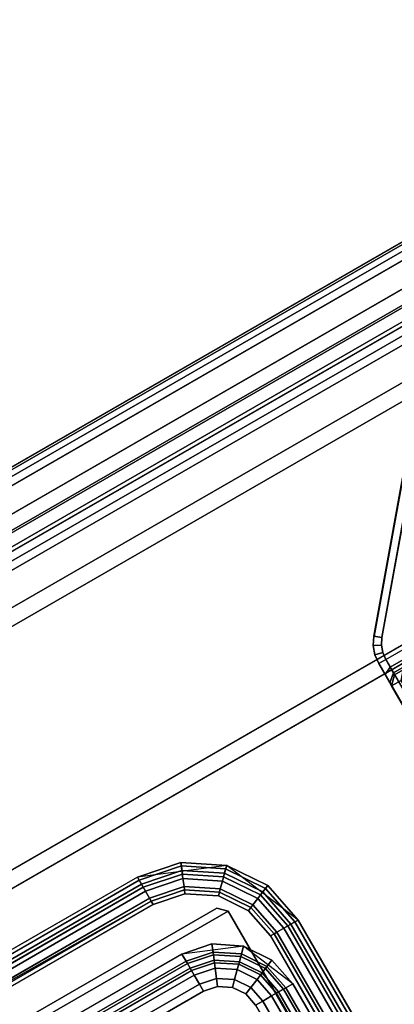
# Model space of a CAD drawing. Units: millimetres. Extents: x 3073 to 9131, y -1159 to 3203.
# Drawn here: x 4544 to 4590, y 2079 to 2200 of the extents above; entities that cross this region are included whole.
import ezdxf

# ---------------------------------------------------------------- set-up
doc = ezdxf.new("R2010")
doc.units = ezdxf.units.MM
doc.header["$LTSCALE"] = 200
doc.linetypes.add('DASHEDX2', pattern=[1.5, 1, -0.5])
for name, color, linetype in [('2ddim', 7, 'Continuous'), ('72_HWAP_INSERT', 7, 'Continuous'), ('72_HWAP_MW_D2_1', 1, 'Continuous'), ('72_HWAP_MW_D3_SURFACE01', 7, 'Continuous'), ('72_HWAP_MW_D3_SURFACE02', 7, 'Continuous'), ('72_HWAP_MY_D2_P_WKSF_ACC', 202, 'DASHEDX2'), ('72_HWAP_MY_D2_WKSF', 1, 'Continuous'), ('72_HWAP_MY_D3_FILLER', 7, 'Continuous'), ('72_HWAP_MY_D3_SUPPORT', 7, 'Continuous'), ('72_HWAP_MY_D3_UNITY_TRIM_INLAY', 7, 'Continuous'), ('72_HWAP_MY_D3_WKSF_TOP', 7, 'Continuous'), ('72_HWAP_MY_D3_WKSF_TRIM', 7, 'Continuous')]:
    doc.layers.add(name, color=color, linetype=linetype)
doc.styles.add('Trebuchet', font='trebuc.TTF')
doc.dimstyles.new('MM', dxfattribs={"dimscale": 350, "dimtxt": 0.3, "dimasz": 0.18, "dimexe": 0.18, "dimexo": 0.0625, "dimgap": 0.09, "dimtad": 1, "dimtoh": 1, "dimdec": 0, "dimzin": 0, "dimdsep": 46, "dimtxsty": 'Trebuchet', "dimcen": 0.09, "dimclrd": 11, "dimclre": 11, "dimclrt": 2, "dimadec": 0, "dimazin": 0, "dimtfac": 1, "dimtdec": 0, "dimtofl": 0, "dimtmove": 0, "dimatfit": 3, "dimfxl": 0, "dimtolj": 1, "dimtzin": 0, "dimarcsym": 0})

# ---------------------------------------------------------------- blocks, each defined once
blk = doc.blocks.new('72HWAP_MY_D3_BEAM_CLAMP')
for points, invisible_edges in [([(0.01675, -0.17031, 0.6881), (0.01675, -0.13169, 0.6881), (0.041, -0.10295, 0.6881), (0.041, -0.19905, 0.6881)], 14), ([(0.04178, -0.19957, 0.6881), (0.041, -0.19905, 0.6881), (0.041, -0.10295, 0.6881), (0.04178, -0.10243, 0.6881)], 10), ([(0.04265, -0.19989, 0.6881), (0.04178, -0.19957, 0.6881), (0.04178, -0.10243, 0.6881), (0.04265, -0.10211, 0.6881)], 10), ([(0.04358, -0.2, 0.6881), (0.04265, -0.19989, 0.6881), (0.04265, -0.10211, 0.6881), (0.04358, -0.102, 0.6881)], 10), ([(0.041, -0.19905, 0.6881), (0.01475, -0.17231, 0.6881), (0.01675, -0.17031, 0.6881)], 9), ([(0.01325, -0.17554, 0.6881), (0.01325, -0.17231, 0.6881), (0.01475, -0.17231, 0.6881), (0.041, -0.19905, 0.6881)], 4), ([(0.01325, -0.17554, 0.7031), (0.041, -0.19905, 0.7031), (0.04178, -0.19957, 0.7031), (0.04265, -0.19989, 0.7031)], 8), ([(0.01325, -0.17554, 0.7031), (0.04265, -0.19989, 0.7031), (0.04358, -0.2, 0.7031), (0.05475, -0.2, 0.7031)], 9), ([(0.05475, -0.201, 0.7021), (0.04358, -0.201, 0.7021), (0.04358, -0.201, 0.6891), (0.04515, -0.201, 0.68875)], 8), ([(0.04515, -0.201, 0.68875), (0.04632, -0.201, 0.68765), (0.04675, -0.201, 0.6861), (0.05475, -0.201, 0.7021)], 12), ([(0.04675, -0.201, 0.6481), (0.05475, -0.201, 0.6481), (0.05475, -0.201, 0.7021), (0.04675, -0.201, 0.6861)], 4)]:
    blk.add_3dface(points, dxfattribs=dict(invisible_edges=invisible_edges))
for points in [[(0.01325, -0.17554, 0.7031), (0.0126, -0.1763, 0.7021), (0.04035, -0.19982, 0.7021), (0.041, -0.19905, 0.7031)], [(0.041, -0.19905, 0.6881), (0.04035, -0.19982, 0.6891), (0.0126, -0.1763, 0.6891), (0.01325, -0.17554, 0.6881)], [(0.04035, -0.19982, 0.6891), (0.04035, -0.19982, 0.7021), (0.0126, -0.1763, 0.7021), (0.0126, -0.1763, 0.6891)], [(0.05475, -0.201, 0.7021), (0.05475, -0.2, 0.7031), (0.04358, -0.2, 0.7031), (0.04358, -0.201, 0.7021)], [(0.04575, -0.2, 0.6481), (0.04675, -0.201, 0.6481), (0.04675, -0.201, 0.6861), (0.04575, -0.2, 0.6861)]]:
    blk.add_3dface(points)
mesh = blk.add_polymesh((2, 4))
for k, corner in enumerate([(0.04575, -0.2, 0.6861), (0.04545, -0.2, 0.68715), (0.04465, -0.2, 0.68789), (0.04358, -0.2, 0.6881), (0.04575, -0.102, 0.6861), (0.04545, -0.102, 0.68715), (0.04465, -0.102, 0.68789), (0.04358, -0.102, 0.6881)]):
    mesh.set_mesh_vertex(divmod(k, 4), corner)
mesh = blk.add_polymesh((2, 4))
for k, corner in enumerate([(0.04675, -0.191, 0.6381), (0.04675, -0.196, 0.63944), (0.04675, -0.19966, 0.6431), (0.04675, -0.201, 0.6481), (0.04575, -0.191, 0.6391), (0.04575, -0.1955, 0.64031), (0.04575, -0.1988, 0.6436), (0.04575, -0.2, 0.6481)]):
    mesh.set_mesh_vertex(divmod(k, 4), corner)
mesh = blk.add_polymesh((2, 4))
for k, corner in enumerate([(0.05475, -0.191, 0.6381), (0.05475, -0.19599, 0.63945), (0.05475, -0.19965, 0.64311), (0.05475, -0.201, 0.6481), (0.04675, -0.191, 0.6381), (0.04675, -0.196, 0.63944), (0.04675, -0.19966, 0.6431), (0.04675, -0.201, 0.6481)]):
    mesh.set_mesh_vertex(divmod(k, 4), corner)
mesh = blk.add_polymesh((2, 4))
for k, corner in enumerate([(0.04035, -0.19982, 0.7021), (0.04132, -0.20046, 0.7021), (0.04242, -0.20086, 0.7021), (0.04358, -0.201, 0.7021), (0.041, -0.19905, 0.7031), (0.04178, -0.19957, 0.7031), (0.04265, -0.19989, 0.7031), (0.04358, -0.2, 0.7031)]):
    mesh.set_mesh_vertex(divmod(k, 4), corner)
mesh = blk.add_polymesh((2, 4))
for k, corner in enumerate([(0.041, -0.19905, 0.6881), (0.04178, -0.19957, 0.6881), (0.04265, -0.19989, 0.6881), (0.04358, -0.2, 0.6881), (0.04035, -0.19982, 0.6891), (0.04132, -0.20046, 0.6891), (0.04242, -0.20086, 0.6891), (0.04358, -0.201, 0.6891)]):
    mesh.set_mesh_vertex(divmod(k, 4), corner)
mesh = blk.add_polymesh((2, 4))
for k, corner in enumerate([(0.04035, -0.19982, 0.6891), (0.04132, -0.20046, 0.6891), (0.04242, -0.20086, 0.6891), (0.04358, -0.201, 0.6891), (0.04035, -0.19982, 0.7021), (0.04132, -0.20046, 0.7021), (0.04242, -0.20086, 0.7021), (0.04358, -0.201, 0.7021)]):
    mesh.set_mesh_vertex(divmod(k, 4), corner)
mesh = blk.add_polymesh((2, 4))
for k, corner in enumerate([(0.04358, -0.2, 0.6881), (0.04465, -0.2, 0.68789), (0.04545, -0.2, 0.68715), (0.04575, -0.2, 0.6861), (0.04358, -0.201, 0.6891), (0.04515, -0.201, 0.68875), (0.04632, -0.201, 0.68765), (0.04675, -0.201, 0.6861)]):
    mesh.set_mesh_vertex(divmod(k, 4), corner)
blk = doc.blocks.new('72_HWAP_MY_D2_BEAM_CLAMP')
at = {"layer": '72_HWAP_MY_D2_P_WKSF_ACC'}
for p, q in [((0.04358, -0.101), (0.05475, -0.101)), ((0.0126, -0.1257), (0.04035, -0.10219))]:
    blk.add_line(p, q, dxfattribs=at)
blk = doc.blocks.new('72hwap_my2852C8B8C961C426FB56888509EBDBD8F')
at = {"xscale": -1}
blk.add_blockref('72_HWAP_MY_D2_BEAM_CLAMP', (1.4, 0.0012), dxfattribs=at)
blk = doc.blocks.new('XCAD03328E05A0901049BB263E8748431A5310')
at = {"color": 7}
blk.add_blockref('72hwap_my2852C8B8C961C426FB56888509EBDBD8F', (0, 0), dxfattribs=at)
at = {"layer": '72_HWAP_MY_D3_UNITY_TRIM_INLAY', "color": 0, "rotation": 180}
blk.add_blockref('72HWAP_MY_D3_BEAM_CLAMP', (1.4, -0.30079, -0.00201), dxfattribs=at)
blk = doc.blocks.new('72HWAP_MY_D3_ACCENT_PLATE')
for points in [[(-0.001, 0, -0.001), (0, 0), (0, -1), (-0.001, -1, -0.001)], [(-0.001, -1, -0.001), (-0.001, -1, -0.053), (-0.001, 0, -0.053), (-0.001, 0, -0.001)], [(-0.001, -1, -0.053), (0, -1, -0.054), (0, 0, -0.054), (-0.001, 0, -0.053)], [(0.001, -1, -0.001), (0, -1), (0, 0), (0.001, 0, -0.001)], [(0.001, 0, -0.053), (0, 0, -0.054), (0, -1, -0.054), (0.001, -1, -0.053)], [(0, -1, -0.015), (0.001, -1, -0.015), (0.001, 0, -0.015), (0, 0, -0.015)], [(0, 0, -0.039), (0.001, 0, -0.039), (0.001, -1, -0.039), (0, -1, -0.039)], [(0, -1, -0.039), (0, -1, -0.015), (0, 0, -0.015), (0, 0, -0.039)], [(0.001, 0, -0.001), (0.001, 0, -0.015), (0.001, -1, -0.015), (0.001, -1, -0.001)], [(0.001, -1, -0.053), (0.001, -1, -0.039), (0.001, 0, -0.039), (0.001, 0, -0.053)]]:
    blk.add_3dface(points)
blk = doc.blocks.new('72HWAP_MY_D3_END_LEG_BEAM')
mesh = blk.add_polymesh((2, 18))
for k, corner in enumerate([(-0.02799, 0, -0.04), (-0.03599, 0, -0.04), (-0.03599, 0, -0.033), (-0.03449, 0, -0.033), (-0.03399, 0, -0.0325), (-0.03399, 0, -0.0305), (-0.03449, 0, -0.03), (-0.03625, 0, -0.03), (-0.03799, 0, -0.0315), (-0.03799, 0, -0.058), (-0.03599, 0, -0.06), (0.00001, 0, -0.06), (0.00201, 0, -0.058), (0.002, 0, -0.0018), (0, 0), (-0.02598, 0), (-0.02799, 0, -0.002), (-0.02799, 0, -0.04), (-0.02799, -1, -0.04), (-0.03599, -1, -0.04), (-0.03599, -1, -0.033), (-0.03449, -1, -0.033), (-0.03399, -1, -0.0325), (-0.03399, -1, -0.0305), (-0.03449, -1, -0.03), (-0.03625, -1, -0.03), (-0.03799, -1, -0.0315), (-0.03799, -1, -0.058), (-0.03599, -1, -0.06), (0.00001, -1, -0.06), (0.00201, -1, -0.058), (0.002, -1, -0.0018), (0, -1), (-0.02598, -1), (-0.02799, -1, -0.002), (-0.02799, -1, -0.04)]):
    mesh.set_mesh_vertex(divmod(k, 18), corner)
blk = doc.blocks.new('72_HWAP_MY_D2_DOUBLE_END_1400_A')
at = {"layer": '72_HWAP_MY_D2_P_WKSF_ACC'}
for p, q in [((-0.00499, 0.6867), (-0.005, -0.68617)), ((-0.045, -0.37674), (-0.045, 0.37674))]:
    blk.add_line(p, q, dxfattribs=at)
blk = doc.blocks.new('72hwap_my2DF42FA45D23B4190A0BAD03BB6188BB6')
blk.add_blockref('72_HWAP_MY_D2_DOUBLE_END_1400_A', (0, 0))
blk = doc.blocks.new('XCAD032B1843A2CD44BF508BECACE5A7247AD2')
at = {"color": 7}
blk.add_blockref('72hwap_my2DF42FA45D23B4190A0BAD03BB6188BB6', (0, 0), dxfattribs=at)
at = {"layer": '72_HWAP_MY_D3_FILLER', "color": 0, "yscale": 0.964, "rotation": 180}
blk.add_blockref('72HWAP_MY_D3_ACCENT_PLATE', (-0.01, -0.4818, 0.7026), dxfattribs=at)
at = {"layer": '72_HWAP_MY_D3_SUPPORT', "color": 0, "yscale": 0.8499999999999999, "rotation": 180}
blk.add_blockref('72HWAP_MY_D3_END_LEG_BEAM', (-0.04299, -0.4247, 0.6886), dxfattribs=at)
blk = doc.blocks.new('72HWAP_MW_D3_YWOT_0001_PAPERMGT')
for points, invisible_edges in [([(0.14075, 0.01459, 0.85234), (0.14075, -0.06644, 0.85234), (-0.14075, -0.06644, 0.85234), (-0.14075, 0.01459, 0.85234)], 5), ([(0.14573, -0.06545, 0.85234), (0.14075, -0.06644, 0.85234), (0.14075, 0.01459, 0.85234), (0.14573, 0.0136, 0.85234)], 10), ([(0.14995, -0.06263, 0.85234), (0.14573, -0.06545, 0.85234), (0.14573, 0.0136, 0.85234), (0.14995, 0.01078, 0.85234)], 10), ([(0.14075, -0.06398, 0.85534), (0.14075, 0.01214, 0.85534), (-0.14075, 0.01214, 0.85534), (-0.14075, -0.06398, 0.85534)], 5), ([(0.14479, 0.01133, 0.85534), (0.14075, 0.01214, 0.85534), (0.14075, -0.06398, 0.85534), (0.14479, -0.06318, 0.85534)], 10), ([(0.14822, 0.00904, 0.85534), (0.14479, 0.01133, 0.85534), (0.14479, -0.06318, 0.85534), (0.14822, -0.06089, 0.85534)], 10), ([(0.15278, -0.0584, 0.85234), (0.14995, -0.06263, 0.85234), (0.14995, 0.01078, 0.85234), (0.15278, 0.00656, 0.85234)], 10), ([(0.15051, 0.00562, 0.85534), (0.14822, 0.00904, 0.85534), (0.14822, -0.06089, 0.85534), (0.15051, -0.05746, 0.85534)], 10), ([(0.15377, -0.05342, 0.85234), (0.15278, -0.0584, 0.85234), (0.15278, 0.00656, 0.85234), (0.15377, 0.00158, 0.85234)], 2), ([(0.15131, 0.00158, 0.85534), (0.15051, 0.00562, 0.85534), (0.15051, -0.05746, 0.85534), (0.15131, -0.05342, 0.85534)], 2), ([(0.15506, -0.02592, 0.86582), (0.15506, -0.0291, 0.86714), (0.15477, -0.05342, 0.85332), (0.15477, 0.00158, 0.85332)], 10), ([(0.15181, -0.05342, 0.85583), (0.15206, -0.0291, 0.8671), (0.15206, -0.02592, 0.86579), (0.15181, -0.05342, 0.85583)], 7), ([(0.15222, -0.05342, 0.87936), (0.15206, -0.03042, 0.87029), (0.15206, -0.0291, 0.8671), (0.15181, -0.05342, 0.85583)], 5), ([(0.15477, -0.05342, 0.85332), (0.15506, -0.0291, 0.86714), (0.15506, -0.03042, 0.87032), (0.15522, -0.05342, 0.87932)], 5), ([(0.15222, -0.05342, 0.87936), (0.15222, -0.03142, 0.87936), (0.1522, -0.03042, 0.87836), (0.15206, -0.03042, 0.87029)], 8), ([(0.15522, -0.05342, 0.87932), (0.15506, -0.03042, 0.87032), (0.1552, -0.03042, 0.87832), (0.15522, -0.03142, 0.87932)], 9)]:
    blk.add_3dface(points, dxfattribs=dict(invisible_edges=invisible_edges))
for points in [[(0.15181, -0.05342, 0.85583), (0.15181, 0.00158, 0.85583), (0.15131, 0.00158, 0.85534), (0.15131, -0.05342, 0.85534)], [(0.15206, -0.02592, 0.86579), (0.15181, 0.00158, 0.85583), (0.15181, -0.05342, 0.85583)], [(0.15377, -0.05342, 0.85234), (0.15377, 0.00158, 0.85234), (0.15477, 0.00158, 0.85332), (0.15477, -0.05342, 0.85332)], [(0.15222, -0.05342, 0.87936), (0.15322, -0.05342, 0.88034), (0.15322, -0.03142, 0.88034), (0.15222, -0.03142, 0.87936)], [(0.15322, -0.05342, 0.88034), (0.15422, -0.05342, 0.88034), (0.15422, -0.03142, 0.88004), (0.15322, -0.03142, 0.88034)], [(0.15422, -0.05342, 0.88034), (0.15522, -0.05342, 0.87932), (0.15522, -0.03142, 0.87932), (0.15422, -0.03142, 0.88004)], [(-0.14075, -0.06398, 0.85534), (-0.14075, -0.06448, 0.85583), (0.14075, -0.06448, 0.85583), (0.14075, -0.06398, 0.85534)], [(0.14075, -0.06489, 0.87936), (0.14075, -0.06448, 0.85583), (-0.14075, -0.06448, 0.85583), (-0.14075, -0.06489, 0.87936)], [(-0.14075, -0.06489, 0.87936), (-0.14075, -0.06589, 0.88034), (0.14075, -0.06589, 0.88034), (0.14075, -0.06489, 0.87936)], [(-0.14075, -0.06589, 0.88034), (-0.14075, -0.06689, 0.88034), (0.14075, -0.06689, 0.88034), (0.14075, -0.06589, 0.88034)], [(-0.14075, -0.06744, 0.85332), (-0.14075, -0.06644, 0.85234), (0.14075, -0.06644, 0.85234), (0.14075, -0.06744, 0.85332)], [(-0.14075, -0.06689, 0.88034), (-0.14075, -0.06789, 0.87932), (0.14075, -0.06789, 0.87932), (0.14075, -0.06689, 0.88034)], [(-0.14075, -0.06789, 0.87932), (-0.14075, -0.06744, 0.85332), (0.14075, -0.06744, 0.85332), (0.14075, -0.06789, 0.87932)]]:
    blk.add_3dface(points)
mesh = blk.add_polymesh((2, 5))
for k, corner in enumerate([(0.15222, -0.05342, 0.87936), (0.15135, -0.05781, 0.87936), (0.14886, -0.06153, 0.87936), (0.14514, -0.06402, 0.87936), (0.14075, -0.06489, 0.87936), (0.15322, -0.05342, 0.88034), (0.15227, -0.05819, 0.88034), (0.14957, -0.06224, 0.88034), (0.14552, -0.06494, 0.88034), (0.14075, -0.06589, 0.88034)]):
    mesh.set_mesh_vertex(divmod(k, 5), corner)
mesh = blk.add_polymesh((2, 5))
for k, corner in enumerate([(0.15322, -0.05342, 0.88034), (0.15227, -0.05819, 0.88034), (0.14957, -0.06224, 0.88034), (0.14552, -0.06494, 0.88034), (0.14075, -0.06589, 0.88034), (0.15422, -0.05342, 0.88034), (0.1532, -0.05858, 0.88034), (0.15028, -0.06295, 0.88034), (0.14591, -0.06587, 0.88034), (0.14075, -0.06689, 0.88034)]):
    mesh.set_mesh_vertex(divmod(k, 5), corner)
mesh = blk.add_polymesh((2, 5))
for k, corner in enumerate([(0.15422, -0.05342, 0.88034), (0.1532, -0.05858, 0.88034), (0.15028, -0.06295, 0.88034), (0.14591, -0.06587, 0.88034), (0.14075, -0.06689, 0.88034), (0.15522, -0.05342, 0.87932), (0.15412, -0.05896, 0.87932), (0.15098, -0.06366, 0.87932), (0.14629, -0.06679, 0.87932), (0.14075, -0.06789, 0.87932)]):
    mesh.set_mesh_vertex(divmod(k, 5), corner)
mesh = blk.add_polymesh((2, 5))
for k, corner in enumerate([(0.15131, -0.05342, 0.85534), (0.15051, -0.05746, 0.85534), (0.14822, -0.06089, 0.85534), (0.14479, -0.06318, 0.85534), (0.14075, -0.06398, 0.85534), (0.15181, -0.05342, 0.85583), (0.15097, -0.05766, 0.85583), (0.14857, -0.06124, 0.85583), (0.14498, -0.06364, 0.85583), (0.14075, -0.06448, 0.85583)]):
    mesh.set_mesh_vertex(divmod(k, 5), corner)
mesh = blk.add_polymesh((2, 5))
for k, corner in enumerate([(0.15181, -0.05342, 0.85583), (0.15097, -0.05766, 0.85583), (0.14857, -0.06124, 0.85583), (0.14498, -0.06364, 0.85583), (0.14075, -0.06448, 0.85583), (0.15222, -0.05342, 0.87936), (0.15135, -0.05781, 0.87936), (0.14886, -0.06153, 0.87936), (0.14514, -0.06402, 0.87936), (0.14075, -0.06489, 0.87936)]):
    mesh.set_mesh_vertex(divmod(k, 5), corner)
mesh = blk.add_polymesh((2, 5))
for k, corner in enumerate([(0.15522, -0.05342, 0.87932), (0.15412, -0.05896, 0.87932), (0.15098, -0.06366, 0.87932), (0.14629, -0.06679, 0.87932), (0.14075, -0.06789, 0.87932), (0.15477, -0.05342, 0.85332), (0.1537, -0.05879, 0.85332), (0.15066, -0.06333, 0.85332), (0.14611, -0.06637, 0.85332), (0.14075, -0.06744, 0.85332)]):
    mesh.set_mesh_vertex(divmod(k, 5), corner)
mesh = blk.add_polymesh((2, 5))
for k, corner in enumerate([(0.15477, -0.05342, 0.85332), (0.1537, -0.05879, 0.85332), (0.15066, -0.06333, 0.85332), (0.14611, -0.06637, 0.85332), (0.14075, -0.06744, 0.85332), (0.15377, -0.05342, 0.85234), (0.15278, -0.0584, 0.85234), (0.14995, -0.06263, 0.85234), (0.14573, -0.06545, 0.85234), (0.14075, -0.06644, 0.85234)]):
    mesh.set_mesh_vertex(divmod(k, 5), corner)
blk = doc.blocks.new('72HWAP_MW_D3_YWOT_0001_PAPERMGT_CUSHION')
for points in [[(-0.146, 0.00912, 0.85734), (-0.146, -0.06098, 0.85734), (0.146, -0.06098, 0.85734), (0.146, 0.00912, 0.85734)], [(0.147, 0.00812, 0.85734), (0.146, 0.00912, 0.85734), (0.146, -0.06098, 0.85734), (0.147, -0.05998, 0.85734)], [(0.147, -0.05998, 0.85734), (0.147, -0.05998, 0.85534), (0.147, 0.00812, 0.85534), (0.147, 0.00812, 0.85734)], [(0.146, -0.06098, 0.85734), (0.146, -0.06098, 0.85534), (0.147, -0.05998, 0.85534), (0.147, -0.05998, 0.85734)], [(-0.146, -0.06098, 0.85534), (0.146, -0.06098, 0.85534), (0.146, -0.06098, 0.85734), (-0.146, -0.06098, 0.85734)]]:
    blk.add_3dface(points)
blk = doc.blocks.new('72_HWAP_MW_D2_YWOT_0001')
at = {"layer": '72_HWAP_MW_D2_1'}
for p, q in [((0.15522, -0.05342), (0.1552, -0.03042)), ((0.15098, -0.06366), (0.15522, -0.05342)), ((0.14075, -0.06789), (0.15098, -0.06366)), ((-0.14075, -0.06789), (0.14075, -0.06789))]:
    blk.add_line(p, q, dxfattribs=at)
blk = doc.blocks.new('72hwap_mw25307A5BAE6FC4A3F876155EDCDCE7402')
blk.add_blockref('72_HWAP_MW_D2_YWOT_0001', (0, 0))
blk = doc.blocks.new('XCAD03D3347027F9C2A8334BA8F8E71EFA0E3F')
at = {"color": 7}
blk.add_blockref('72hwap_mw25307A5BAE6FC4A3F876155EDCDCE7402', (0, 0), dxfattribs=at)
at = {"layer": '72_HWAP_MW_D3_SURFACE01', "color": 0}
blk.add_blockref('72HWAP_MW_D3_YWOT_0001_PAPERMGT', (0, 0), dxfattribs=at)
at = {"layer": '72_HWAP_MW_D3_SURFACE02', "color": 0}
blk.add_blockref('72HWAP_MW_D3_YWOT_0001_PAPERMGT_CUSHION', (0, 0), dxfattribs=at)
blk = doc.blocks.new('72HWAP_MW_D3_YWOC_0001_PAPERMGT')
for points, invisible_edges in [([(-0.07809, 0.00923, 0.85734), (-0.07809, -0.06108, 0.85734), (-0.13309, -0.06108, 0.85734), (-0.13309, 0.00923, 0.85734)], 5), ([(-0.07809, 0.00923, 0.85734), (-0.07516, 0.00865, 0.85734), (-0.07516, -0.0605, 0.85734), (-0.07809, -0.06108, 0.85734)], 10), ([(-0.07516, 0.00865, 0.85734), (-0.07268, 0.00699, 0.85734), (-0.07268, -0.05884, 0.85734), (-0.07516, -0.0605, 0.85734)], 10), ([(-0.07629, 0.00593, 0.86034), (-0.07809, 0.00629, 0.86034), (-0.07809, -0.05813, 0.86034), (-0.07629, -0.05777, 0.86034)], 10), ([(-0.07268, 0.00699, 0.85734), (-0.07102, 0.00451, 0.85734), (-0.07102, -0.05635, 0.85734), (-0.07268, -0.05884, 0.85734)], 10), ([(-0.07477, 0.00491, 0.86034), (-0.07629, 0.00593, 0.86034), (-0.07629, -0.05777, 0.86034), (-0.07477, -0.05675, 0.86034)], 10), ([(-0.07374, 0.00338, 0.86034), (-0.07477, 0.00491, 0.86034), (-0.07477, -0.05675, 0.86034), (-0.07374, -0.05522, 0.86034)], 10), ([(-0.07102, 0.00451, 0.85734), (-0.07044, 0.00158, 0.85734), (-0.07044, -0.05342, 0.85734), (-0.07102, -0.05635, 0.85734)], 8), ([(-0.07339, 0.00158, 0.86034), (-0.07374, 0.00338, 0.86034), (-0.07374, -0.05522, 0.86034), (-0.07339, -0.05342, 0.86034)], 2)]:
    blk.add_3dface(points, dxfattribs=dict(invisible_edges=invisible_edges))
for points in [[(-0.07339, -0.05342, 0.86034), (-0.07239, -0.05342, 0.86132), (-0.07239, 0.00158, 0.86132), (-0.07339, 0.00158, 0.86034)], [(-0.07111, -0.05342, 0.93436), (-0.07111, 0.00158, 0.93436), (-0.07239, 0.00158, 0.86132), (-0.07239, -0.05342, 0.86132)], [(-0.07111, -0.05342, 0.93436), (-0.07011, -0.05342, 0.93534), (-0.07011, 0.00158, 0.93534), (-0.07111, 0.00158, 0.93436)], [(-0.06944, 0.00158, 0.85832), (-0.06944, -0.05342, 0.85832), (-0.07044, -0.05342, 0.85734), (-0.07044, 0.00158, 0.85734)], [(-0.07011, -0.05342, 0.93534), (-0.06911, -0.05342, 0.93534), (-0.06911, 0.00158, 0.93534), (-0.07011, 0.00158, 0.93534)], [(-0.06811, 0.00158, 0.93432), (-0.06811, -0.05342, 0.93432), (-0.06944, -0.05342, 0.85832), (-0.06944, 0.00158, 0.85832)], [(-0.06911, -0.05342, 0.93534), (-0.06811, -0.05342, 0.93432), (-0.06811, 0.00158, 0.93432), (-0.06911, 0.00158, 0.93534)], [(-0.13309, -0.05813, 0.86034), (-0.13309, -0.05913, 0.86132), (-0.07809, -0.05913, 0.86132), (-0.07809, -0.05813, 0.86034)], [(-0.13309, -0.05913, 0.86132), (-0.13309, -0.0604, 0.93436), (-0.07809, -0.0604, 0.93436), (-0.07809, -0.05913, 0.86132)], [(-0.13309, -0.0604, 0.93436), (-0.13309, -0.0614, 0.93534), (-0.07809, -0.0614, 0.93534), (-0.07809, -0.0604, 0.93436)], [(-0.07809, -0.06108, 0.85734), (-0.07809, -0.06208, 0.85832), (-0.13309, -0.06208, 0.85832), (-0.13309, -0.06108, 0.85734)], [(-0.13309, -0.0614, 0.93534), (-0.13309, -0.0624, 0.93534), (-0.07809, -0.0624, 0.93534), (-0.07809, -0.0614, 0.93534)], [(-0.13309, -0.0634, 0.93432), (-0.13309, -0.06208, 0.85832), (-0.07809, -0.06208, 0.85832), (-0.07809, -0.0634, 0.93432)], [(-0.13309, -0.0624, 0.93534), (-0.13309, -0.0634, 0.93434), (-0.07809, -0.0634, 0.93432), (-0.07809, -0.0624, 0.93534)]]:
    blk.add_3dface(points)
mesh = blk.add_polymesh((2, 5))
for k, corner in enumerate([(-0.07111, -0.05342, 0.93436), (-0.07164, -0.05609, 0.93436), (-0.07316, -0.05836, 0.93436), (-0.07542, -0.05987, 0.93436), (-0.07809, -0.0604, 0.93436), (-0.07011, -0.05342, 0.93534), (-0.07072, -0.05648, 0.93534), (-0.07245, -0.05907, 0.93534), (-0.07504, -0.0608, 0.93534), (-0.07809, -0.0614, 0.93534)]):
    mesh.set_mesh_vertex(divmod(k, 5), corner)
mesh = blk.add_polymesh((2, 5))
for k, corner in enumerate([(-0.07011, -0.05342, 0.93534), (-0.07072, -0.05648, 0.93534), (-0.07245, -0.05907, 0.93534), (-0.07504, -0.0608, 0.93534), (-0.07809, -0.0614, 0.93534), (-0.06911, -0.05342, 0.93534), (-0.0698, -0.05686, 0.93534), (-0.07174, -0.05977, 0.93534), (-0.07466, -0.06172, 0.93534), (-0.07809, -0.0624, 0.93534)]):
    mesh.set_mesh_vertex(divmod(k, 5), corner)
mesh = blk.add_polymesh((2, 5))
for k, corner in enumerate([(-0.06911, -0.05342, 0.93534), (-0.0698, -0.05686, 0.93534), (-0.07174, -0.05977, 0.93534), (-0.07466, -0.06172, 0.93534), (-0.07809, -0.0624, 0.93534), (-0.06811, -0.05342, 0.93432), (-0.06887, -0.05724, 0.93432), (-0.07104, -0.06048, 0.93432), (-0.07427, -0.06264, 0.93432), (-0.07809, -0.0634, 0.93432)]):
    mesh.set_mesh_vertex(divmod(k, 5), corner)
mesh = blk.add_polymesh((2, 5))
for k, corner in enumerate([(-0.07339, -0.05342, 0.86034), (-0.07374, -0.05522, 0.86034), (-0.07477, -0.05675, 0.86034), (-0.07629, -0.05777, 0.86034), (-0.07809, -0.05813, 0.86034), (-0.07239, -0.05342, 0.86132), (-0.07282, -0.05561, 0.86132), (-0.07406, -0.05746, 0.86132), (-0.07591, -0.0587, 0.86132), (-0.07809, -0.05913, 0.86132)]):
    mesh.set_mesh_vertex(divmod(k, 5), corner)
mesh = blk.add_polymesh((2, 5))
for k, corner in enumerate([(-0.07239, -0.05342, 0.86132), (-0.07282, -0.05561, 0.86132), (-0.07406, -0.05746, 0.86132), (-0.07591, -0.0587, 0.86132), (-0.07809, -0.05913, 0.86132), (-0.07111, -0.05342, 0.93436), (-0.07164, -0.05609, 0.93436), (-0.07316, -0.05836, 0.93436), (-0.07542, -0.05987, 0.93436), (-0.07809, -0.0604, 0.93436)]):
    mesh.set_mesh_vertex(divmod(k, 5), corner)
mesh = blk.add_polymesh((2, 5))
for k, corner in enumerate([(-0.07809, -0.06108, 0.85734), (-0.07516, -0.0605, 0.85734), (-0.07268, -0.05884, 0.85734), (-0.07102, -0.05635, 0.85734), (-0.07044, -0.05342, 0.85734), (-0.07809, -0.06208, 0.85832), (-0.07478, -0.06142, 0.85832), (-0.07197, -0.05954, 0.85832), (-0.0701, -0.05673, 0.85832), (-0.06944, -0.05342, 0.85832)]):
    mesh.set_mesh_vertex(divmod(k, 5), corner)
mesh = blk.add_polymesh((2, 5))
for k, corner in enumerate([(-0.07809, -0.06208, 0.85832), (-0.07478, -0.06142, 0.85832), (-0.07197, -0.05954, 0.85832), (-0.0701, -0.05673, 0.85832), (-0.06944, -0.05342, 0.85832), (-0.07809, -0.0634, 0.93432), (-0.07427, -0.06264, 0.93432), (-0.07104, -0.06048, 0.93432), (-0.06887, -0.05724, 0.93432), (-0.06811, -0.05342, 0.93432)]):
    mesh.set_mesh_vertex(divmod(k, 5), corner)
blk = doc.blocks.new('72_HWAP_MW_D2_YWOC_0001')
at = {"layer": '72_HWAP_MW_D2_1'}
for p, q in [((-0.06811, -0.05342), (-0.06811, 0.00158)), ((-0.07104, -0.06048), (-0.06811, -0.05342)), ((-0.07809, -0.0634), (-0.07104, -0.06048)), ((-0.13309, -0.0634), (-0.07809, -0.0634))]:
    blk.add_line(p, q, dxfattribs=at)
blk = doc.blocks.new('72hwap_mw297357567DACF46429D6B4BA51ABF4AFB')
blk.add_blockref('72_HWAP_MW_D2_YWOC_0001', (0, 0))
blk = doc.blocks.new('XCAD03116F7A78F47637DDD214FE6B429A9682')
at = {"color": 7}
blk.add_blockref('72hwap_mw297357567DACF46429D6B4BA51ABF4AFB', (0, 0), dxfattribs=at)
at = {"layer": '72_HWAP_MW_D3_SURFACE01', "color": 0}
blk.add_blockref('72HWAP_MW_D3_YWOC_0001_PAPERMGT', (0, 0), dxfattribs=at)
blk = doc.blocks.new('72HWAP_MY_D3_UNIVERSAL_VS_0714_LEFT4')
at = {"invisible_edges": 12}
for points in [[(1.39885, -0.002, 0.7036), (2.09727, -1.2117, 0.7036), (1.49524, -1.55928, 0.7036), (1.17128, -0.99816, 0.7036)], [(1.49524, -1.55928, 0.73), (2.09727, -1.2117, 0.73), (1.39885, -0.002, 0.73), (1.17128, -0.99816, 0.73)]]:
    blk.add_3dface(points, dxfattribs=at)
blk = doc.blocks.new('72HWAP_MY_D3_UNIVERSAL_VS_EDGEBANDING_0714_LEFT4')
mesh = blk.add_polymesh((2, 8))
for k, corner in enumerate([(2.09727, -1.2117, 0.73), (2.09813, -1.2112, 0.72973), (2.09877, -1.21084, 0.729), (2.099, -1.2107, 0.728), (2.099, -1.2107, 0.7056), (2.09877, -1.21084, 0.7046), (2.09813, -1.2112, 0.70387), (2.09727, -1.2117, 0.7036), (1.39885, -0.002, 0.73), (1.39971, -0.0015, 0.72973), (1.40035, -0.00113, 0.729), (1.40058, -0.001, 0.728), (1.40058, -0.001, 0.7056), (1.40035, -0.00113, 0.7046), (1.39971, -0.0015, 0.70387), (1.39885, -0.002, 0.7036)]):
    mesh.set_mesh_vertex(divmod(k, 8), corner)
mesh = blk.add_polymesh((2, 8))
for k, corner in enumerate([(1.49524, -1.55928, 0.73), (1.49574, -1.56015, 0.72973), (1.49611, -1.56078, 0.729), (1.49624, -1.56102, 0.728), (1.49624, -1.56102, 0.7056), (1.49611, -1.56078, 0.7046), (1.49574, -1.56015, 0.70387), (1.49524, -1.55928, 0.7036), (2.09727, -1.2117, 0.73), (2.09777, -1.21257, 0.72973), (2.09813, -1.2132, 0.729), (2.09827, -1.21344, 0.728), (2.09827, -1.21344, 0.7056), (2.09813, -1.2132, 0.7046), (2.09777, -1.21257, 0.70387), (2.09727, -1.2117, 0.7036)]):
    mesh.set_mesh_vertex(divmod(k, 8), corner)
blk = doc.blocks.new('72_HWAP_MY_D2_UNIVERSAL_VS_0714_LEFT4')
at = {"layer": '72_HWAP_MY_D2_WKSF'}
blk.add_line((1.49451, -1.56202), (2.1, -1.21244), dxfattribs=at)
blk = doc.blocks.new('72hwap_my238EFEF45A96F43388EC102E41ABA7378')
blk.add_blockref('72_HWAP_MY_D2_UNIVERSAL_VS_0714_LEFT4', (0, 0))
blk = doc.blocks.new('XCAD037DAC7A48796620C8591C6C287782F752')
at = {"color": 7}
blk.add_blockref('72hwap_my238EFEF45A96F43388EC102E41ABA7378', (0, 0), dxfattribs=at)
at = {"layer": '72_HWAP_MY_D3_WKSF_TOP', "color": 0}
blk.add_blockref('72HWAP_MY_D3_UNIVERSAL_VS_0714_LEFT4', (0, 0), dxfattribs=at)
at = {"layer": '72_HWAP_MY_D3_WKSF_TRIM', "color": 0}
blk.add_blockref('72HWAP_MY_D3_UNIVERSAL_VS_EDGEBANDING_0714_LEFT4', (0, 0), dxfattribs=at)
blk = doc.blocks.new('*D301')
at = {"layer": '2ddim', "color": 11, "lineweight": -2}
for p, q in [((5075.29, 2477.87), (4968.75, 2662.4)), ((4448.6, 2289.34), (4945.69, 2576.34)), ((4469.08, 2127.87), (4362.54, 2312.4))]:
    blk.add_line(p, q, dxfattribs=at)
at = {"layer": '2ddim', "color": 11}
for points in [[(4940.44, 2585.44), (4950.94, 2567.25), (5000.25, 2607.84)], [(4443.35, 2298.44), (4453.85, 2280.25), (4394.04, 2257.84)]]:
    blk.add_solid(points, dxfattribs=at)
at = {"layer": 'Defpoints', "color": 0}
for p in [(5000.25, 2607.84), (5086.23, 2458.93), (4480.02, 2108.93, 0)]:
    blk.add_point(p, dxfattribs=at)
at = {"layer": '2ddim', "color": 2, "insert": (4654.69, 2506.39), "char_height": 105, "attachment_point": 5, "rotation": 30.0001, "style": 'Trebuchet'}
blk.add_mtext('\\A1;700', dxfattribs=at)
blk = doc.blocks.new('*D303')
at = {"layer": '2ddim', "color": 11, "lineweight": -2}
for p, q in [((5075.29, 2477.87), (4875.06, 2824.69)), ((3694.98, 2070.63), (4852, 2738.63)), ((3809.16, 1746.87), (3608.92, 2093.69))]:
    blk.add_line(p, q, dxfattribs=at)
at = {"layer": '2ddim', "color": 11}
for points in [[(4846.75, 2747.73), (4857.25, 2729.54), (4906.56, 2770.13)], [(3689.73, 2079.73), (3700.23, 2061.54), (3640.42, 2039.13)]]:
    blk.add_solid(points, dxfattribs=at)
at = {"layer": 'Defpoints', "color": 0}
for p in [(4906.56, 2770.13), (5086.23, 2458.93), (3820.1, 1727.93)]:
    blk.add_point(p, dxfattribs=at)
at = {"layer": '2ddim', "color": 2, "insert": (4230.94, 2478.33), "char_height": 105, "attachment_point": 5, "rotation": 29.9999, "style": 'Trebuchet'}
blk.add_mtext('\\A1;1462', dxfattribs=at)
blk = doc.blocks.new('*D304')
at = {"layer": '2ddim', "color": 11, "lineweight": -2}
for p, q in [((4498.96, 2119.86), (4908.65, 2356.4)), ((4885.59, 2270.34), (5522.59, 1167.02)), ((5198.96, 907.43), (5608.65, 1143.96))]:
    blk.add_line(p, q, dxfattribs=at)
at = {"layer": '2ddim', "color": 11}
for points in [[(4894.68, 2275.59), (4876.5, 2265.09), (4854.09, 2324.9)], [(5531.68, 1172.27), (5513.5, 1161.77), (5554.09, 1112.46)]]:
    blk.add_solid(points, dxfattribs=at)
at = {"layer": 'Defpoints', "color": 0}
for p in [(4480.01, 2108.93, 0), (5554.09, 1112.46), (5180.01, 896.49, 0)]:
    blk.add_point(p, dxfattribs=at)
at = {"layer": '2ddim', "color": 2, "insert": (5277.63, 1761.14), "char_height": 105, "attachment_point": 5, "rotation": 300.0001, "style": 'Trebuchet'}
blk.add_mtext('\\A1;1400', dxfattribs=at)

msp = doc.modelspace()

# ---------------------------------------------------------------- block references
at = {"layer": '72_HWAP_INSERT', "yscale": 1000.000000001397, "zscale": 1000.000000001559}
for name, p, xscale, rotation in [('XCAD037DAC7A48796620C8591C6C287782F752', (6580.01, 896.49), 1000.000000001863, 180), ('XCAD032B1843A2CD44BF508BECACE5A7247AD2', (4453.17, 2093.43, 0), 1000.000000001857, 119.9930066972475), ('XCAD03328E05A0901049BB263E8748431A5310', (5180.01, 896.49, 0), 1000.000000001339, 119.9999999999557), ('XCAD03116F7A78F47637DDD214FE6B429A9682', (4483.69, 2117.54, -115.83), 1000.000000001442, 120.0000065021453), ('XCAD03D3347027F9C2A8334BA8F8E71EFA0E3F', (4589.87, 1933.63, -115.83), 1000.000000001339, 119.9999999999557)]:
    msp.add_blockref(name, p, dxfattribs=dict(at, xscale=xscale, rotation=rotation))

# ---------------------------------------------------------------- dimensions: what is measured, and where the dimension line sits
at = {"layer": '2ddim'}
for p1, p2, distance, picture, middle in [((3820.1, 1727.93), (5086.23, 2458.93), 359.35, '*D303', (4230.94, 2478.33)), ((4480.02, 2108.93, 0), (5086.23, 2458.93), 171.95, '*D301', (4654.69, 2506.39)), ((4480.01, 2108.93, 0), (5180.01, 896.49, 0), 431.95, '*D304', (5277.63, 1761.14))]:
    dim = msp.add_aligned_dim(p1=p1, p2=p2, distance=distance, dimstyle='MM', dxfattribs=at)
    dim.commit()
    dim.dimension.update_dxf_attribs({"geometry": picture, "text_midpoint": middle})

doc.saveas('drawing.dxf')
